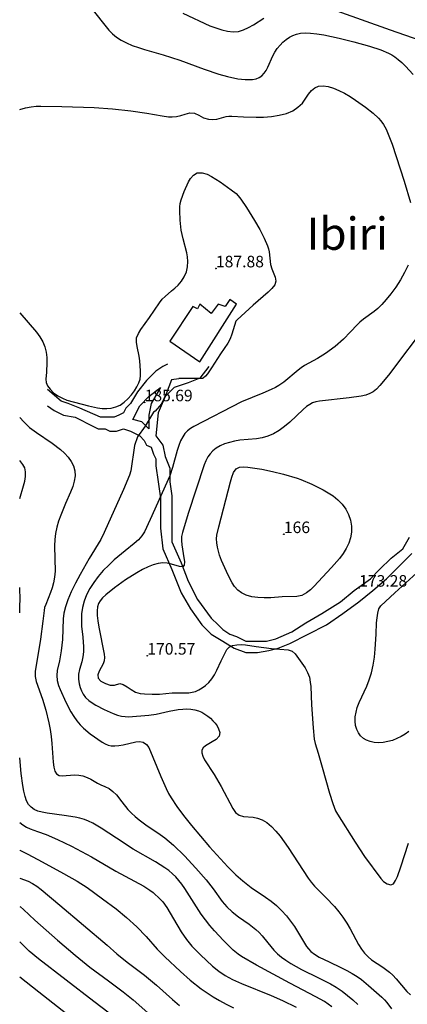
# Model space of a CAD drawing. Units: metres. Extents: x 549035 to 555935, y 4791282 to 4795935.
# Drawn here: x 549097 to 549265, y 4793950 to 4794376 of the extents above; entities that cross this region are included whole.
import ezdxf

# ---------------------------------------------------------------- set-up
doc = ezdxf.new("R2010")
doc.units = ezdxf.units.M
doc.header["$LTSCALE"] = 5
doc.header["$MEASUREMENT"] = 0
doc.linetypes.add('CONTINUA', pattern=[0])
doc.layers.get('0').update_dxf_attribs({"linetype": 'CONTINUOUS'})
for name, color, linetype in [('00_CN25', 251, 'CONTINUOUS'), ('00_CN5', 253, 'CONTINUOUS'), ('00_Cotas', 251, 'CONTINUA'), ('00_Ord', 252, 'CONTINUOUS'), ('00_txt', 252, 'CONTINUA')]:
    doc.layers.add(name, color=color, linetype=linetype)
doc.styles.get("Standard").update_dxf_attribs({"font": 'ARIAL.TTF'})

# ---------------------------------------------------------------- blocks, each defined once
blk = doc.blocks.new('COTA')
at = {"color": 0, "linetype": 'CONTINUA'}
blk.add_circle((0, 0), 5, dxfattribs=at)

msp = doc.modelspace()

# ---------------------------------------------------------------- linework, layer by layer
at = {"layer": '00_CN25'}
for points in [[(549123.43, 4794387.33, 175), (549132.8, 4794375.36, 175), (549135.66, 4794371.83, 175), (549137.18, 4794370.25, 175), (549138.92, 4794368.82, 175), (549140.93, 4794367.5, 175), (549143.25, 4794366.3, 175), (549145.8, 4794365.21, 175), (549148.46, 4794364.25, 175), (549151.11, 4794363.4, 175), (549159.23, 4794361.07, 175), (549166.36, 4794358.87, 175), (549176.96, 4794354.9, 175), (549183.31, 4794352.75, 175), (549187.03, 4794351.74, 175), (549191.5, 4794350.78, 175), (549194.71, 4794350.4, 175), (549196.35, 4794350.37, 175), (549197.93, 4794350.48, 175), (549199.43, 4794350.78, 175), (549200.81, 4794351.29, 175), (549202, 4794352.07, 175), (549202.97, 4794353.11, 175), (549203.8, 4794354.37, 175), (549204.5, 4794355.83, 175), (549206.66, 4794360.7, 175), (549207.56, 4794362.3, 175), (549208.65, 4794363.83, 175), (549209.81, 4794365.28, 175), (549211.1, 4794366.58, 175), (549212.43, 4794367.74, 175), (549213.89, 4794368.71, 175), (549215.38, 4794369.5, 175), (549216.97, 4794370.09, 175), (549218.75, 4794370.46, 175), (549220.77, 4794370.62, 175), (549223.09, 4794370.57, 175), (549225.78, 4794370.28, 175), (549228.81, 4794369.79, 175), (549235.43, 4794368.37, 175), (549241.85, 4794366.78, 175), (549248.6, 4794364.87, 175), (549253.46, 4794363.25, 175), (549256.84, 4794361.87, 175), (549258.21, 4794361.13, 175), (549259.61, 4794360.23, 175), (549261.06, 4794359.12, 175), (549262.59, 4794357.78, 175), (549264.18, 4794356.21, 175), (549267.48, 4794352.54, 175)], [(549274.06, 4794245.08, 175), (549256.85, 4794222.33, 175), (549253.13, 4794217.76, 175), (549251.61, 4794216.21, 175), (549250.18, 4794215.08, 175), (549248.71, 4794214.28, 175), (549247.03, 4794213.67, 175), (549245, 4794213.21, 175), (549239.81, 4794212.45, 175), (549226.93, 4794210.99, 175), (549225.31, 4794210.66, 175), (549223.93, 4794210.23, 175), (549222.67, 4794209.58, 175), (549221.35, 4794208.65, 175), (549219.91, 4794207.38, 175), (549214.13, 4794201.94, 175), (549211.81, 4794200, 175), (549209.42, 4794198.25, 175), (549206.93, 4794196.82, 175), (549204.5, 4794195.79, 175), (549202.04, 4794195.11, 175), (549199.6, 4794194.71, 175), (549192.43, 4794194.08, 175), (549190.15, 4794193.7, 175), (549187.92, 4794193.16, 175), (549185.81, 4794192.46, 175), (549183.89, 4794191.62, 175), (549182.18, 4794190.62, 175), (549180.68, 4794189.5, 175), (549179.51, 4794188.24, 175), (549178.53, 4794186.82, 175), (549177.68, 4794185.2, 175), (549176.96, 4794183.37, 175), (549170.05, 4794162.33, 175), (549167.51, 4794154.03, 175), (549167.18, 4794152.41, 175), (549167.11, 4794150.61, 175), (549167.23, 4794148.71, 175), (549167.84, 4794144.95, 175), (549168.38, 4794141.34, 175), (549168.34, 4794139.98, 175), (549167.75, 4794139.25, 175), (549166.31, 4794139.33, 175), (549162.73, 4794140.41, 175), (549160.93, 4794140.8, 175), (549159.06, 4794140.88, 175), (549157.03, 4794140.63, 175), (549154.88, 4794140.04, 175), (549152.61, 4794139.16, 175), (549150.26, 4794138.03, 175), (549147.81, 4794136.66, 175), (549142.81, 4794133.51, 175), (549138.13, 4794130.16, 175), (549134.31, 4794127.12, 175), (549132.93, 4794125.79, 175), (549131.85, 4794124.53, 175), (549131.11, 4794123.24, 175), (549130.68, 4794121.8, 175), (549130.52, 4794120.12, 175), (549130.56, 4794118.11, 175), (549130.86, 4794115.74, 175), (549131.3, 4794113.08, 175), (549133.68, 4794101.29, 175), (549133.81, 4794099.87, 175), (549133.66, 4794098.53, 175), (549133.17, 4794097.11, 175), (549131.43, 4794093.95, 175), (549130.81, 4794092.42, 175), (549130.97, 4794091, 175), (549132.23, 4794089.66, 175), (549134.18, 4794088.58, 175), (549136.28, 4794087.95, 175), (549138.06, 4794087.88, 175), (549140.41, 4794088.58, 175), (549141.86, 4794088.19, 175), (549143.56, 4794087.2, 175), (549145.31, 4794085.99, 175), (549147.18, 4794084.91, 175), (549149.16, 4794084.33, 175), (549151.09, 4794084.09, 175), (549154.43, 4794083.95, 175), (549157.56, 4794084.03, 175), (549163.14, 4794084.62, 175), (549170.29, 4794084.66, 175), (549171.68, 4794084.84, 175), (549173.15, 4794085.21, 175), (549174.63, 4794085.83, 175), (549176.1, 4794086.69, 175), (549177.56, 4794087.79, 175), (549178.93, 4794089.13, 175), (549180.25, 4794090.7, 175), (549181.43, 4794092.46, 175), (549182.48, 4794094.4, 175), (549184.31, 4794098.41, 175), (549185.98, 4794101.98, 175), (549186.84, 4794103.37, 175), (549187.81, 4794104.41, 175), (549189.18, 4794105.08, 175), (549191.06, 4794105.44, 175), (549193.14, 4794105.51, 175), (549194.84, 4794105.41, 175), (549199.48, 4794104.66, 175), (549206.06, 4794103.74, 175), (549213.4, 4794103.2, 175), (549215.03, 4794102.66, 175), (549216.42, 4794101.45, 175), (549220.68, 4794095.37, 175), (549221.77, 4794093.46, 175), (549222.53, 4794091.37, 175), (549222.93, 4794089.28, 175), (549223.15, 4794087.32, 175), (549223.48, 4794079.33, 175), (549224.14, 4794069.41, 175), (549224.65, 4794064.58, 175), (549225.06, 4794062.62, 175), (549226.35, 4794058.46, 175), (549228.05, 4794052.33, 175), (549231.21, 4794041.12, 175), (549232.68, 4794036.59, 175), (549233.93, 4794033.5, 175), (549234.68, 4794032.04, 175), (549242.35, 4794019.84, 175), (549246.39, 4794013.66, 175), (549253.46, 4794004.15, 175), (549254.68, 4794002.87, 175), (549256.28, 4794001.79, 175), (549257.81, 4794001.36, 175), (549258.96, 4794001.88, 175), (549259.84, 4794003.2, 175), (549260.67, 4794004.96, 175), (549262.18, 4794009.23, 175), (549265.43, 4794019.38, 175)], [(549097, 4794028.36, 200), (549098.31, 4794027.45, 200), (549100.02, 4794026.44, 200), (549101.6, 4794025.65, 200), (549104.75, 4794024.45, 200), (549108.46, 4794023.13, 200), (549113.43, 4794021.04, 200), (549119.43, 4794018.15, 200), (549128.06, 4794013.54, 200), (549138.73, 4794007.28, 200), (549150.81, 4794000.75, 200), (549153.46, 4793999.07, 200), (549154.81, 4793998.03, 200), (549157.92, 4793995.23, 200), (549159.03, 4793994, 200), (549160.78, 4793991.57, 200), (549163.67, 4793986.67, 200), (549166.96, 4793981.04, 200), (549169.29, 4793977.66, 200), (549171.66, 4793974.8, 200), (549175.36, 4793971.03, 200), (549180.61, 4793966.17, 200), (549183.29, 4793964, 200), (549186.05, 4793962.12, 200), (549189.18, 4793960.37, 200), (549193.13, 4793958.58, 200), (549206, 4793953.37, 200), (549210.92, 4793951.23, 200), (549216.8, 4793948.33, 200)], [(549097, 4793961.43, 225), (549105.25, 4793955, 225), (549117.41, 4793945.45, 225)]]:
    msp.add_polyline3d(points, dxfattribs=at)
at = {"layer": '00_CN5'}
for points in [[(549167.76, 4794379.12, 170), (549179.46, 4794373.75, 170), (549182, 4794372.75, 170), (549184.54, 4794371.91, 170), (549187.04, 4794371.33, 170), (549189.46, 4794371.11, 170), (549191.81, 4794371.29, 170), (549194.05, 4794371.91, 170), (549196.21, 4794372.91, 170), (549198.38, 4794374.17, 170), (549202.85, 4794377.05, 170)], [(549234.43, 4794380.2, 170), (549257.6, 4794371.91, 170), (549279.98, 4794364.16, 170)], [(549097, 4794337.41, 180), (549099.5, 4794338.08, 180), (549101.93, 4794338.54, 180), (549104.09, 4794338.82, 180), (549106.09, 4794338.92, 180), (549115.28, 4794338.75, 180), (549129.22, 4794338.34, 180), (549137.29, 4794337.75, 180), (549145.18, 4794336.83, 180), (549152.05, 4794335.83, 180), (549158.73, 4794334.66, 180), (549161.43, 4794334.24, 180), (549163.06, 4794334.2, 180), (549164.93, 4794334.37, 180), (549166.78, 4794334.83, 180), (549168.67, 4794335.44, 180), (549170.68, 4794335.91, 180), (549172.72, 4794335.83, 180), (549174.68, 4794334.91, 180), (549176.68, 4794333.79, 180), (549178.8, 4794333.17, 180), (549180.77, 4794333.05, 180), (549182.39, 4794333.28, 180), (549186.43, 4794334.33, 180), (549187.68, 4794334.5, 180), (549188.96, 4794334.57, 180), (549194.06, 4794334.29, 180), (549199.43, 4794334.09, 180), (549202.68, 4794334.15, 180), (549206.11, 4794334.38, 180), (549209.5, 4794334.9, 180), (549212.64, 4794335.71, 180), (549215.38, 4794336.91, 180), (549217.56, 4794338.37, 180), (549219.63, 4794340.19, 180), (549222.17, 4794344.01, 180), (549223.46, 4794345.61, 180), (549224.9, 4794346.79, 180), (549226.56, 4794347.5, 180), (549228.5, 4794347.67, 180), (549230.64, 4794347.4, 180), (549232.93, 4794346.71, 180), (549235.34, 4794345.7, 180), (549237.81, 4794344.45, 180), (549240.23, 4794343.01, 180), (549242.6, 4794341.46, 180), (549246.86, 4794338.38, 180), (549250.15, 4794335.78, 180), (549252.43, 4794333.71, 180), (549253.56, 4794332.46, 180), (549254.71, 4794330.87, 180), (549255.79, 4794328.91, 180), (549256.72, 4794326.78, 180), (549258.35, 4794322.4, 180), (549263.63, 4794306.3, 180), (549266.34, 4794297.08, 180)], [(549097, 4794249.36, 185), (549104.27, 4794240.95, 185), (549105.73, 4794238.9, 185), (549106.96, 4794236.76, 185), (549107.9, 4794234.55, 185), (549108.48, 4794232.28, 185), (549108.78, 4794229.96, 185), (549108.81, 4794227.7, 185), (549108.56, 4794223.61, 185), (549108.34, 4794220.48, 185), (549108.53, 4794219.12, 185), (549109.09, 4794217.69, 185), (549110.16, 4794216.16, 185), (549111.72, 4794214.66, 185), (549113.56, 4794213.3, 185), (549115.48, 4794212.26, 185), (549117.42, 4794211.5, 185), (549126.76, 4794208.96, 185), (549130.68, 4794208.12, 185), (549132.71, 4794207.87, 185), (549134.72, 4794207.82, 185), (549136.68, 4794208, 185), (549138.65, 4794208.5, 185), (549140.52, 4794209.33, 185), (549142.3, 4794210.53, 185), (549143.93, 4794212, 185), (549145.43, 4794213.7, 185), (549146.75, 4794215.49, 185), (549147.81, 4794217.26, 185), (549148.6, 4794218.95, 185), (549149.14, 4794220.53, 185), (549149.4, 4794222.2, 185), (549149.41, 4794224.16, 185), (549149.11, 4794228.45, 185), (549148.81, 4794230.58, 185), (549147.93, 4794234.67, 185), (549147.59, 4794236.62, 185), (549147.68, 4794238.51, 185), (549148.42, 4794240.4, 185), (549149.47, 4794242.08, 185), (549153.3, 4794247.25, 185), (549157.63, 4794253.69, 185), (549158.8, 4794255.15, 185), (549160.01, 4794256.41, 185), (549162.81, 4794258.86, 185), (549164.22, 4794260.03, 185), (549165.66, 4794261.34, 185), (549167.06, 4794263, 185), (549168.31, 4794264.94, 185), (549169.23, 4794267, 185), (549169.76, 4794269.21, 185), (549169.88, 4794271.51, 185), (549169.71, 4794273.61, 185), (549169.43, 4794275.24, 185), (549167.79, 4794281.32, 185), (549167.04, 4794285.19, 185), (549166.54, 4794289.45, 185), (549166.36, 4794293.48, 185), (549166.41, 4794295.2, 185), (549166.56, 4794296.73, 185), (549166.93, 4794298.29, 185), (549168.29, 4794301.87, 185), (549170.17, 4794306.05, 185), (549171.04, 4794307.49, 185), (549172.3, 4794308.95, 185), (549173.98, 4794309.95, 185), (549176.06, 4794310, 185), (549178.18, 4794309.4, 185), (549180.14, 4794308.45, 185), (549183.81, 4794306.12, 185), (549188.64, 4794302.67, 185), (549190.76, 4794300.95, 185), (549191.73, 4794299.95, 185), (549192.81, 4794298.62, 185), (549195.31, 4794294.96, 185), (549198.81, 4794289.37, 185), (549201.04, 4794285.41, 185), (549202.93, 4794281.62, 185), (549204.34, 4794278.33, 185), (549204.81, 4794276.99, 185), (549205.09, 4794275.79, 185), (549205.71, 4794270.25, 185), (549206.26, 4794268.33, 185), (549207.76, 4794264.79, 185), (549208.06, 4794263.07, 185), (549207.56, 4794261.41, 185), (549206.31, 4794259.79, 185), (549204.72, 4794258.2, 185), (549198.23, 4794252.66, 185), (549191.21, 4794246.23, 185), (549190.64, 4794245.73, 185), (549188.97, 4794239.98, 185), (549188.28, 4794238.03, 185), (549187.21, 4794236.17, 185), (549184.06, 4794231.58, 185), (549180.18, 4794225.45, 185), (549178.38, 4794222.87, 185), (549177.51, 4794221.86, 185), (549176.56, 4794221, 185), (549176.22, 4794220.82, 185), (549165.98, 4794220.8, 185), (549165.93, 4794220.75, 185), (549162.76, 4794220.2, 185), (549160.52, 4794214.12, 185), (549158.48, 4794209.79, 185), (549155.68, 4794206.71, 185), (549155.04, 4794206.2, 185), (549151.43, 4794200.12, 185), (549148.1, 4794195.5, 185), (549146.72, 4794191.75, 185), (549145.16, 4794180.75, 185), (549144.56, 4794178.91, 185), (549141.92, 4794172.65, 185), (549133.68, 4794154.11, 185), (549132.11, 4794151.08, 185), (549127.1, 4794142.82, 185), (549123.14, 4794135.87, 185), (549121.14, 4794132.08, 185), (549119.31, 4794128.37, 185), (549117.86, 4794124.91, 185), (549116.81, 4794121.84, 185), (549116.18, 4794119.13, 185), (549115.85, 4794116.7, 185), (549115.68, 4794112.24, 185), (549115.52, 4794107.65, 185), (549115, 4794102.84, 185), (549114.23, 4794098.44, 185), (549113.31, 4794094.33, 185), (549113.06, 4794092.16, 185), (549113.31, 4794089.91, 185), (549113.88, 4794087.83, 185), (549114.52, 4794086.08, 185), (549116.97, 4794080.61, 185), (549119.16, 4794076.37, 185), (549120.4, 4794074.3, 185), (549121.73, 4794072.41, 185), (549123.16, 4794070.71, 185), (549124.64, 4794069.24, 185), (549127.59, 4794066.79, 185), (549132.81, 4794063.15, 185), (549134.03, 4794062.46, 185), (549135.29, 4794061.95, 185), (549136.68, 4794061.65, 185), (549138.23, 4794061.57, 185), (549139.96, 4794061.71, 185), (549141.81, 4794062.04, 185), (549147.3, 4794063.41, 185), (549148.93, 4794063.53, 185), (549150.54, 4794063.15, 185), (549151.91, 4794062.26, 185), (549152.9, 4794060.91, 185), (549154.68, 4794056.75, 185), (549158.16, 4794048.29, 185), (549160.48, 4794043.07, 185), (549161.54, 4794040.96, 185), (549162.61, 4794039.08, 185), (549165.13, 4794035.29, 185), (549167.92, 4794031.41, 185), (549171.41, 4794027.04, 185), (549179.31, 4794017.88, 185), (549187.18, 4794009.24, 185), (549190.6, 4794005.78, 185), (549193.68, 4794003.04, 185), (549197.31, 4794000.2, 185), (549203.56, 4793995.99, 185), (549205.93, 4793994.28, 185), (549208.26, 4793992.37, 185), (549210.5, 4793990.25, 185), (549212.56, 4793987.99, 185), (549214.43, 4793985.62, 185), (549216.06, 4793983.25, 185), (549221.34, 4793974.63, 185), (549222.09, 4793973.62, 185), (549223.17, 4793972.54, 185), (549224.8, 4793971.33, 185), (549226.8, 4793970.08, 185), (549231.18, 4793967.95, 185), (549236.21, 4793965.59, 185), (549238.75, 4793964.29, 185), (549241.11, 4793962.95, 185), (549243.25, 4793961.61, 185), (549245.1, 4793960.28, 185), (549248.15, 4793957.76, 185), (549253.93, 4793952.66, 185), (549255.15, 4793951.5, 185), (549256.13, 4793950.37, 185), (549258.13, 4793947.61, 185)], [(549265.35, 4794269.92, 180), (549263.81, 4794266.74, 180), (549261.98, 4794263.54, 180), (549259.97, 4794260.45, 180), (549257.9, 4794257.57, 180), (549255.84, 4794255, 180), (549253.91, 4794252.83, 180), (549252.17, 4794251.12, 180), (549250.61, 4794249.82, 180), (549246.02, 4794246.54, 180), (549244.41, 4794245.25, 180), (549243.18, 4794244.13, 180), (549240.42, 4794241.01, 180), (549237.31, 4794237.87, 180), (549233.66, 4794234.74, 180), (549229.56, 4794231.66, 180), (549226.06, 4794229.5, 180), (549220.43, 4794226.41, 180), (549219.01, 4794225.44, 180), (549217.68, 4794224.41, 180), (549211.41, 4794219.26, 180), (549209.29, 4794217.73, 180), (549207.84, 4794216.91, 180), (549205.93, 4794216.04, 180), (549202.34, 4794214.54, 180), (549193.18, 4794210.75, 180), (549172.43, 4794200.09, 180), (549170.98, 4794199.17, 180), (549169.71, 4794198.16, 180), (549168.61, 4794196.95, 180), (549167.64, 4794195.5, 180), (549166.75, 4794193.75, 180), (549165.93, 4794191.75, 180), (549165.23, 4794189.65, 180), (549163.18, 4794182.25, 180), (549162.01, 4794178.66, 180), (549153.56, 4794159.66, 180), (549151.11, 4794154.44, 180), (549149.93, 4794152.62, 180), (549148.43, 4794150.95, 180), (549146.68, 4794149.37, 180), (549142.68, 4794146.19, 180), (549138, 4794142.25, 180), (549135.56, 4794139.99, 180), (549133.18, 4794137.58, 180), (549131.04, 4794135.04, 180), (549129.06, 4794132.44, 180), (549127.4, 4794129.75, 180), (549126.02, 4794127.03, 180), (549124.93, 4794124.28, 180), (549124.23, 4794121.51, 180), (549123.84, 4794118.79, 180), (549123.73, 4794116.12, 180), (549123.81, 4794113.51, 180), (549124.3, 4794108.67, 180), (549124.6, 4794104.48, 180), (549124.59, 4794102.65, 180), (549124.47, 4794100.99, 180), (549124.27, 4794099.49, 180), (549123.93, 4794098.09, 180), (549122.92, 4794094.75, 180), (549122.47, 4794092.66, 180), (549122.43, 4794090.48, 180), (549122.75, 4794088.46, 180), (549123.18, 4794086.88, 180), (549123.8, 4794085.49, 180), (549124.55, 4794084.01, 180), (549125.56, 4794082.58, 180), (549126.91, 4794081.32, 180), (549128.43, 4794080.24, 180), (549130.04, 4794079.26, 180), (549133.61, 4794077.36, 180), (549137.53, 4794075.58, 180), (549139.4, 4794074.94, 180), (549141.11, 4794074.5, 180), (549142.68, 4794074.29, 180), (549144.16, 4794074.24, 180), (549153.02, 4794074.91, 180), (549156.14, 4794075.36, 180), (549161.72, 4794076.58, 180), (549165.68, 4794077.34, 180), (549167.63, 4794077.57, 180), (549169.46, 4794077.62, 180), (549171.21, 4794077.5, 180), (549172.86, 4794077.23, 180), (549174.42, 4794076.78, 180), (549175.88, 4794076.16, 180), (549177.23, 4794075.41, 180), (549178.51, 4794074.54, 180), (549179.68, 4794073.54, 180), (549180.75, 4794072.5, 180), (549181.68, 4794071.41, 180), (549182.53, 4794070.29, 180), (549183.21, 4794069, 180), (549183.68, 4794067.45, 180), (549183.43, 4794065.83, 180), (549182.18, 4794064.42, 180), (549180.47, 4794063.29, 180), (549177.56, 4794061.66, 180), (549176.55, 4794060.82, 180), (549175.93, 4794059.8, 180), (549175.89, 4794058.59, 180), (549176.31, 4794057.17, 180), (549177.16, 4794055.54, 180), (549181.25, 4794049.16, 180), (549184.31, 4794043.95, 180), (549189.39, 4794034.46, 180), (549190.59, 4794032.71, 180), (549192.1, 4794031.5, 180), (549194.05, 4794031.01, 180), (549198.13, 4794030.7, 180), (549200.05, 4794030.26, 180), (549202.04, 4794029.5, 180), (549204.06, 4794028.32, 180), (549206.06, 4794026.67, 180), (549208.03, 4794024.67, 180), (549209.91, 4794022.41, 180), (549213.31, 4794017.62, 180), (549221.98, 4794004.28, 180), (549223.3, 4794002.46, 180), (549224.81, 4794000.73, 180), (549229.68, 4793995.91, 180), (549233.39, 4793991.98, 180), (549235.28, 4793989.71, 180), (549237.06, 4793987.32, 180), (549238.75, 4793984.8, 180), (549240.23, 4793982.29, 180), (549243.89, 4793975.45, 180), (549245.06, 4793973.54, 180), (549246.43, 4793971.73, 180), (549247.96, 4793970.16, 180), (549249.47, 4793968.91, 180), (549254.35, 4793965.67, 180), (549257.25, 4793963.5, 180), (549258.68, 4793962.16, 180), (549260.18, 4793960.58, 180), (549264.79, 4793955.17, 180), (549266.31, 4793953.67, 180)], [(549097, 4794203.94, 190), (549098.77, 4794201.99, 190), (549101.3, 4794199.65, 190), (549104.23, 4794197.4, 190), (549111.06, 4794192.79, 190), (549114.71, 4794190, 190), (549116.43, 4794188.44, 190), (549118.04, 4794186.73, 190), (549119.34, 4794184.9, 190), (549120.31, 4794182.94, 190), (549120.88, 4794180.87, 190), (549120.97, 4794178.67, 190), (549120.66, 4794176.4, 190), (549120.01, 4794174.04, 190), (549119.09, 4794171.62, 190), (549116.91, 4794166.63, 190), (549114.76, 4794161.57, 190), (549113.81, 4794158.99, 190), (549113.06, 4794156.37, 190), (549112.53, 4794153.7, 190), (549112.18, 4794151, 190), (549112.06, 4794148.25, 190), (549112.18, 4794142.69, 190), (549112.31, 4794137.29, 190), (549112.11, 4794134.75, 190), (549111.68, 4794132.33, 190), (549111.09, 4794130.08, 190), (549110.36, 4794128.01, 190), (549108.28, 4794122.94, 190), (549107.81, 4794121.59, 190), (549107.54, 4794120.33, 190), (549107.01, 4794115.69, 190), (549106, 4794107.83, 190), (549103.68, 4794093.88, 190), (549103.68, 4794091.66, 190), (549104.17, 4794089.44, 190), (549106.88, 4794081.79, 190), (549108.29, 4794077.11, 190), (549109.63, 4794071.62, 190), (549110.18, 4794068.69, 190), (549110.65, 4794065.7, 190), (549110.96, 4794062.7, 190), (549111.46, 4794054.5, 190), (549111.73, 4794052.34, 190), (549112.21, 4794050.65, 190), (549112.97, 4794049.45, 190), (549114.06, 4794048.79, 190), (549115.47, 4794048.58, 190), (549120.77, 4794048.99, 190), (549122.64, 4794048.92, 190), (549124.43, 4794048.57, 190), (549126.17, 4794047.95, 190), (549127.78, 4794047.15, 190), (549130.67, 4794045.45, 190), (549132.17, 4794044.7, 190), (549133.91, 4794044.01, 190), (549135.72, 4794043.13, 190), (549137.43, 4794041.87, 190), (549138.93, 4794040.38, 190), (549141.26, 4794037.33, 190), (549143.84, 4794034.09, 190), (549145.39, 4794032.5, 190), (549147.04, 4794030.98, 190), (549148.78, 4794029.53, 190), (549152.23, 4794026.96, 190), (549156.86, 4794023.92, 190), (549159.93, 4794021.75, 190), (549163.68, 4794018.54, 190), (549168.38, 4794013.95, 190), (549173.39, 4794008.62, 190), (549177.77, 4794003.61, 190), (549180.89, 4793999.63, 190), (549184.81, 4793994.15, 190), (549186.79, 4793991.83, 190), (549189.13, 4793989.61, 190), (549191.81, 4793987.45, 190), (549196.4, 4793984.29, 190), (549199.39, 4793981.96, 190), (549200.78, 4793980.66, 190), (549202.06, 4793979.26, 190), (549204.55, 4793976.24, 190), (549207.18, 4793973.08, 190), (549208.73, 4793971.54, 190), (549210.47, 4793970.07, 190), (549212.4, 4793968.66, 190), (549214.47, 4793967.29, 190), (549219.06, 4793964.75, 190), (549226.54, 4793961.13, 190), (549231.65, 4793958.5, 190), (549234.18, 4793956.99, 190), (549236.68, 4793955.29, 190), (549239.11, 4793953.44, 190), (549241.43, 4793951.46, 190), (549243.56, 4793949.48, 190)], [(549097, 4794168.75, 195), (549098.71, 4794174.33, 195), (549099.22, 4794176.38, 195), (549099.53, 4794178.37, 195), (549099.53, 4794180.37, 195), (549099.17, 4794182.17, 195), (549098.43, 4794183.62, 195), (549097, 4794185.3, 195)], [(549218.91, 4794176.99, 170), (549223.55, 4794174.99, 170), (549228.54, 4794172.54, 170), (549230.66, 4794171.34, 170), (549232.81, 4794169.91, 170), (549234.89, 4794168.25, 170), (549236.75, 4794166.33, 170), (549238.31, 4794164.2, 170), (549239.51, 4794161.86, 170), (549240.31, 4794159.37, 170), (549240.76, 4794156.83, 170), (549240.79, 4794154.29, 170), (549240.41, 4794151.79, 170), (549239.64, 4794149.4, 170), (549238.54, 4794147.11, 170), (549237.16, 4794144.91, 170), (549235.56, 4794142.83, 170), (549232.15, 4794138.86, 170), (549224.43, 4794130.62, 170), (549223.03, 4794129.28, 170), (549221.3, 4794127.87, 170), (549219.28, 4794126.79, 170), (549217.06, 4794126.36, 170), (549210.81, 4794126.15, 170), (549205.81, 4794125.83, 170), (549203.02, 4794125.76, 170), (549200.22, 4794125.87, 170), (549197.56, 4794126.2, 170), (549195.18, 4794126.87, 170), (549193.18, 4794127.87, 170), (549191.51, 4794129.16, 170), (549190.15, 4794130.67, 170), (549189.05, 4794132.29, 170), (549187.36, 4794135.54, 170), (549184.52, 4794141.91, 170), (549183.65, 4794144.33, 170), (549182.72, 4794147.7, 170), (549182.38, 4794149.62, 170), (549182.29, 4794151.33, 170), (549182.43, 4794152.88, 170), (549183.3, 4794156.51, 170), (549188.35, 4794176.08, 170), (549188.93, 4794178.07, 170), (549189.68, 4794180.05, 170), (549190.77, 4794181.62, 170), (549192.31, 4794182.36, 170), (549194.06, 4794182.5, 170), (549195.84, 4794182.42, 170), (549201.93, 4794181.54, 170), (549206.63, 4794180.58, 170), (549211.31, 4794179.41, 170), (549217.22, 4794177.59, 170), (549218.91, 4794176.99, 170)], [(549265.65, 4794067.79, 170), (549264.06, 4794066.66, 170), (549262.36, 4794065.63, 170), (549260.5, 4794064.74, 170), (549258.53, 4794064, 170), (549256.51, 4794063.45, 170), (549254.48, 4794063.12, 170), (549252.53, 4794062.99, 170), (549250.66, 4794063.11, 170), (549248.93, 4794063.45, 170), (549247.34, 4794064.04, 170), (549245.93, 4794064.87, 170), (549244.76, 4794065.94, 170), (549243.79, 4794067.21, 170), (549243.06, 4794068.71, 170), (549242.56, 4794070.41, 170), (549242.38, 4794072.24, 170), (549242.43, 4794074.19, 170), (549242.75, 4794076.21, 170), (549243.31, 4794078.29, 170), (549244.17, 4794080.42, 170), (549247.42, 4794087.49, 170), (549248.48, 4794090.24, 170), (549249.42, 4794093.25, 170), (549250.16, 4794096.54, 170), (549250.71, 4794099.99, 170), (549251.09, 4794103.48, 170), (549251.52, 4794109.95, 170), (549251.68, 4794114.92, 170), (549251.85, 4794117.03, 170), (549252.18, 4794119.16, 170), (549252.71, 4794121, 170), (549253.47, 4794122.25, 170), (549259.63, 4794127.94, 170), (549273.81, 4794140.91, 170)], [(549097, 4794119.26, 195), (549097.13, 4794121.75, 195), (549097.18, 4794125.59, 195), (549097.06, 4794129.38, 195), (549097, 4794130.25, 195)], [(549232.23, 4793948.45, 195), (549230.68, 4793949.66, 195), (549229.05, 4793950.76, 195), (549225.34, 4793952.87, 195), (549214.06, 4793958.71, 195), (549199.66, 4793966.61, 195), (549193.1, 4793970.36, 195), (549191.75, 4793971.26, 195), (549189.56, 4793973.04, 195), (549185.31, 4793977.25, 195), (549181.41, 4793981.42, 195), (549179.4, 4793983.76, 195), (549177.46, 4793986.19, 195), (549175.68, 4793988.63, 195), (549172.55, 4793993.44, 195), (549168.56, 4793999.83, 195), (549167.31, 4794001.65, 195), (549166.03, 4794003.29, 195), (549164.68, 4794004.8, 195), (549163.21, 4794006.2, 195), (549161.63, 4794007.53, 195), (549159.85, 4794008.8, 195), (549155.8, 4794011.33, 195), (549146.23, 4794016.84, 195), (549138.9, 4794021.55, 195), (549132.35, 4794025.9, 195), (549128.65, 4794028.08, 195), (549126.86, 4794028.95, 195), (549125.04, 4794029.67, 195), (549123.09, 4794030.26, 195), (549120.98, 4794030.75, 195), (549116.23, 4794031.45, 195), (549108.88, 4794032.4, 195), (549106.73, 4794032.82, 195), (549104.86, 4794033.37, 195), (549103.28, 4794034.09, 195), (549101.93, 4794035.04, 195), (549100.88, 4794036.25, 195), (549100, 4794037.79, 195), (549099.3, 4794039.69, 195), (549098.73, 4794041.92, 195), (549098.3, 4794044.41, 195), (549097.68, 4794049.63, 195), (549097, 4794056.38, 195)], [(549097, 4794016.4, 205), (549097.06, 4794016.36, 205), (549100.46, 4794014.61, 205), (549106.73, 4794011.38, 205), (549116, 4794006.33, 205), (549121.84, 4794002.95, 205), (549126.26, 4794000.16, 205), (549132.86, 4793995.37, 205), (549138.81, 4793990.91, 205), (549143.31, 4793987.26, 205), (549147.76, 4793983.16, 205), (549151.78, 4793978.95, 205), (549156.63, 4793973.5, 205), (549159.92, 4793970.13, 205), (549166.71, 4793963.79, 205), (549170.89, 4793960.12, 205), (549175.67, 4793956.33, 205), (549178.18, 4793954.54, 205), (549180.81, 4793952.83, 205), (549183.56, 4793951.2, 205), (549186.48, 4793949.63, 205), (549189.6, 4793948.09, 205)], [(549097, 4794004.29, 210), (549100.71, 4794002.91, 210), (549102.55, 4794001.98, 210), (549104.41, 4794000.79, 210), (549106.35, 4793999.33, 210), (549114.43, 4793992.58, 210), (549134.92, 4793975.19, 210), (549139.04, 4793971.42, 210), (549143.54, 4793967.91, 210), (549151.14, 4793962.2, 210), (549156.29, 4793957.91, 210), (549163.22, 4793951.62, 210), (549166.31, 4793949.13, 210)], [(549097, 4793992, 215), (549097.31, 4793991.78, 215), (549098.67, 4793990.62, 215), (549103.56, 4793986.12, 215), (549113.43, 4793977.32, 215), (549121.01, 4793970.87, 215), (549127.42, 4793965.75, 215), (549135.46, 4793959.83, 215), (549141.81, 4793955.04, 215), (549146.18, 4793951.5, 215), (549157.63, 4793941.45, 215)], [(549135.78, 4793945.74, 220), (549129.16, 4793950.82, 220), (549105.11, 4793969.3, 220), (549101.14, 4793972.59, 220), (549097, 4793976.69, 220)]]:
    msp.add_polyline3d(points, dxfattribs=at)
at = {"layer": '00_Ord'}
for points in [[(549175, 4794228, 0), (549191, 4794253, 0), (549188, 4794255, 0), (549186, 4794252, 0), (549183, 4794253, 0), (549180, 4794249, 0), (549175, 4794253, 0), (549174, 4794251, 0), (549172, 4794252, 0), (549162, 4794237, 0), (549175, 4794228, 0)], [(549161, 4794227, 0), (549159, 4794226, 0), (549156, 4794224, 0), (549152, 4794220, 0), (549148, 4794215, 0), (549145, 4794210, 0), (549143, 4794208, 0), (549142, 4794206, 0), (549140, 4794205, 0), (549138, 4794204, 0), (549136, 4794204, 0), (549135, 4794204, 0), (549132, 4794204, 0), (549123, 4794208, 0), (549118, 4794210, 0), (549115, 4794211, 0), (549109, 4794216, 0)], [(549179, 4794226, 0), (549175, 4794221, 0), (549170, 4794219, 0), (549164, 4794217, 0), (549160, 4794213, 0), (549157, 4794206, 0), (549156, 4794196, 0), (549159, 4794192, 0), (549160, 4794187, 0), (549162, 4794182, 0), (549162, 4794176, 0), (549163, 4794170, 0), (549163, 4794163, 0), (549163, 4794157, 0), (549163, 4794150, 0), (549167, 4794141, 0), (549170, 4794133, 0), (549174, 4794125, 0), (549180, 4794117, 0), (549183, 4794114, 0), (549185, 4794112, 0), (549188, 4794110, 0), (549191, 4794109, 0), (549195, 4794107, 0), (549200, 4794107, 0), (549204, 4794107, 0), (549208, 4794108, 0), (549215, 4794111, 0), (549221, 4794115, 0), (549228, 4794119, 0), (549236, 4794124, 0), (549242, 4794129, 0), (549249, 4794134, 0), (549253, 4794138, 0), (549258, 4794143, 0), (549263, 4794147, 0), (549266, 4794152, 0)], [(549153, 4794199, 0), (549150, 4794202, 0), (549146, 4794203, 0), (549149, 4794209, 0), (549153, 4794213, 0), (549158, 4794217, 0), (549154, 4794210, 0), (549153, 4794205, 0), (549153, 4794199, 0)], [(549109, 4794209, 0), (549112, 4794207, 0), (549116, 4794205, 0), (549121, 4794204, 0), (549129, 4794200, 0), (549131, 4794199, 0), (549134, 4794199, 0), (549136, 4794198, 0), (549139, 4794198, 0), (549142, 4794199, 0), (549145, 4794198, 0), (549147, 4794197, 0), (549149, 4794196, 0), (549151, 4794194, 0), (549152, 4794192, 0), (549154, 4794191, 0), (549155, 4794188, 0), (549156, 4794186, 0), (549156, 4794183, 0), (549157, 4794176, 0), (549158, 4794169, 0), (549158, 4794163, 0), (549158, 4794156, 0), (549159, 4794147, 0), (549163, 4794138, 0), (549167, 4794128, 0), (549171, 4794121, 0), (549176, 4794114, 0), (549180, 4794110, 0), (549185, 4794107, 0), (549190, 4794104, 0), (549195, 4794102, 0), (549200, 4794102, 0), (549205, 4794103, 0), (549209, 4794104, 0), (549214, 4794106, 0), (549222, 4794110, 0), (549230, 4794114, 0), (549237, 4794119, 0), (549244, 4794124, 0), (549250, 4794129, 0), (549256, 4794134, 0), (549261, 4794139, 0), (549267, 4794145, 0)]]:
    msp.add_polyline3d(points, dxfattribs=at)

# ---------------------------------------------------------------- block references
at = {"layer": '00_Cotas', "xscale": 0.025, "yscale": 0.025}
for p in [(549182.03, 4794268.5, 187.88), (549151.14, 4794210.45, 185.69), (549211.47, 4794153.32, 166), (549244.1, 4794130.11, 173.28), (549152.29, 4794100.65, 170.57)]:
    msp.add_blockref('COTA', p, dxfattribs=at)

# ---------------------------------------------------------------- texts
at = {"layer": '00_Cotas'}
for s, p in [('187.88 ', (549182.03, 4794269, 187.88)), ('185.69 ', (549151.14, 4794210.95, 185.69)), ('166 ', (549211.47, 4794153.82, 166)), ('173.28 ', (549244.1, 4794130.61, 173.28)), ('170.57 ', (549152.29, 4794101.15, 170.57))]:
    msp.add_text(s, height=5, dxfattribs=at).set_placement(p)
at = {"layer": '00_txt'}
msp.add_text('Ibiri ', height=14, dxfattribs=at).set_placement((549221.26, 4794276.6))

doc.saveas('drawing.dxf')
